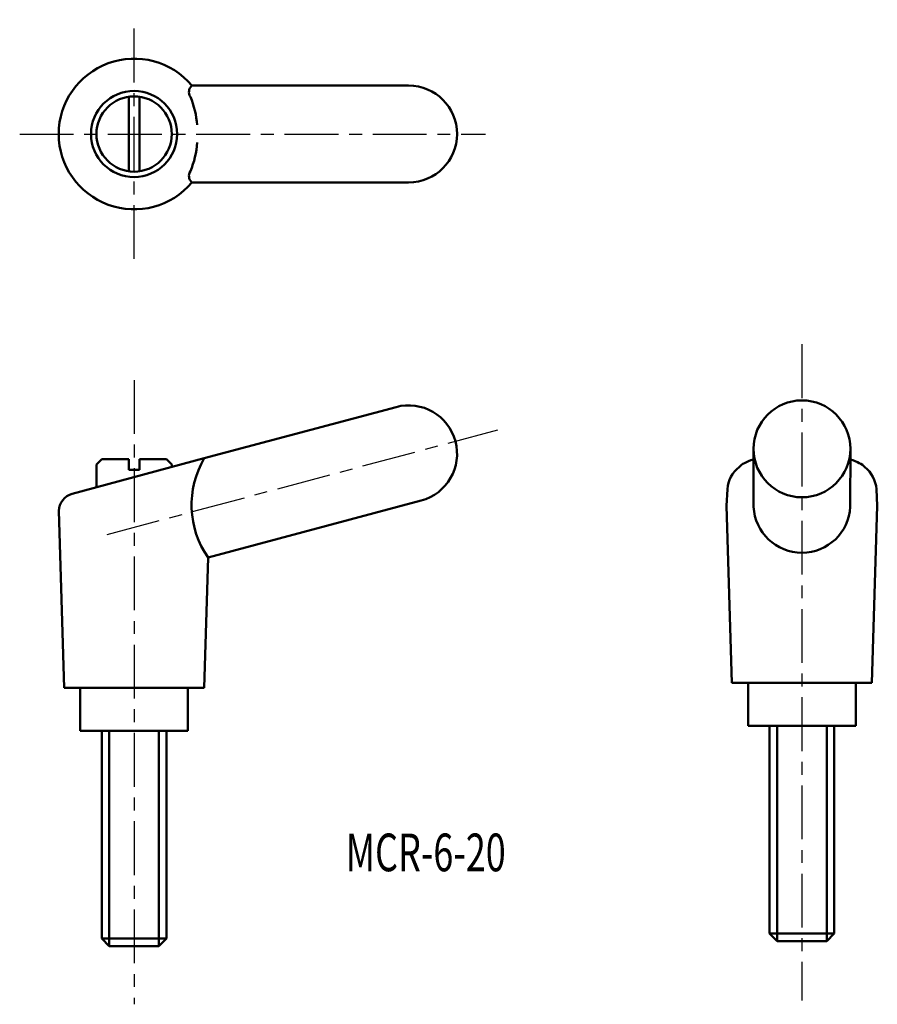
# Model space of a CAD drawing. Extents: x 9 to 88.7, y -15.1 to 76.4.
import ezdxf

# ---------------------------------------------------------------- set-up
doc = ezdxf.new("R2010")
doc.units = 0
doc.linetypes.add('ITTEN1', pattern=[8.2, 5, -1, 1.2, -1])
doc.layers.add('1', color=1, linetype='ITTEN1')
doc.layers.add('3', color=5, linetype='CONTINUOUS', lineweight=50)
doc.styles.add('BIGFONT', font='txt.shx', dxfattribs={"width": 0.7, "height": 3.5, "bigfont": 'bigfont.shx'})

msp = doc.modelspace()

# ---------------------------------------------------------------- linework, layer by layer
at = {"layer": '1'}
for p, q in [((19.667, 54.155), (19.667, 76.385)), ((9.041, 65.762), (52.295, 65.762)), ((81.706, 46.22), (81.706, -14.763)), ((19.667, 42.899), (19.667, -15.113)), ((17.168, 28.548), (53.446, 38.268))]:
    msp.add_line(p, q, dxfattribs=at)
at = {"layer": '3'}
for p, q in [((45.167, 70.262), (25.028, 70.262)), ((19.167, 69.226), (19.167, 62.298)), ((20.167, 62.298), (20.167, 69.226)), ((45.167, 61.262), (25.028, 61.262)), ((44.002, 40.392), (26.192, 35.624)), ((77.213, 31.129), (77.206, 36.505)), ((86.198, 31.129), (86.206, 36.505)), ((13.915, 32.335), (26.192, 35.624)), ((16.667, 35.54), (16.167, 35.04)), ((16.167, 35.04), (16.167, 32.938)), ((16.667, 35.54), (19.167, 35.54)), ((19.167, 35.54), (19.167, 34.54)), ((20.167, 34.54), (20.167, 35.54)), ((20.167, 35.54), (22.667, 35.54)), ((22.667, 35.54), (23.167, 35.04)), ((23.167, 35.04), (23.167, 34.814)), ((19.167, 34.54), (19.667, 34.54)), ((19.667, 34.54), (20.167, 34.54)), ((74.706, 31.197), (74.788, 32.758)), ((88.706, 31.197), (88.623, 32.758)), ((46.331, 31.699), (26.534, 26.394)), ((75.206, 14.761), (74.706, 31.197)), ((88.206, 14.761), (88.706, 31.197)), ((13.167, 14.304), (12.667, 30.74)), ((26.167, 14.304), (26.534, 26.394)), ((81.706, 14.761), (75.206, 14.761)), ((76.706, 10.761), (76.706, 14.761)), ((81.706, 14.761), (88.206, 14.761)), ((86.706, 10.761), (86.706, 14.761)), ((19.667, 14.304), (13.167, 14.304)), ((14.667, 10.304), (14.667, 14.304)), ((19.667, 14.304), (26.167, 14.304)), ((24.667, 10.304), (24.667, 14.304)), ((19.667, 10.304), (14.667, 10.304)), ((16.667, -8.996), (16.667, 10.304)), ((17.367, 10.304), (17.367, -9.696)), ((19.667, 10.304), (24.667, 10.304)), ((21.967, 10.304), (21.967, -9.696)), ((22.667, 10.304), (22.667, -8.996)), ((81.706, 10.761), (76.706, 10.761)), ((78.706, -8.539), (78.706, 10.761)), ((79.406, 10.761), (79.406, -9.239)), ((81.706, 10.761), (86.706, 10.761)), ((84.006, 10.761), (84.006, -9.239)), ((84.706, 10.761), (84.706, -8.539)), ((16.667, -8.996), (17.367, -9.696)), ((22.667, -8.996), (16.667, -8.996)), ((22.667, -8.996), (21.967, -9.696)), ((84.706, -8.539), (78.706, -8.539)), ((78.706, -8.539), (79.406, -9.239)), ((84.706, -8.539), (84.006, -9.239)), ((21.967, -9.696), (17.367, -9.696)), ((84.006, -9.239), (79.406, -9.239))]:
    msp.add_line(p, q, dxfattribs=at)
for centre, radius in [((19.667, 65.762), 4), ((19.667, 65.762), 3.5), ((81.706, 36.505), 4.5)]:
    msp.add_circle(centre, radius, dxfattribs=at)
for centre, radius, start, end in [((19.667, 65.762), 7, 40.0052, 319.9948), ((25.555, 69.67), 0.792, 131.63305, 214.02677), ((45.167, 65.762), 4.5, 270, 90), ((16.364, 65.762), 9.21, 5.22483, 22.09581), ((16.364, 65.762), 9.21, 337.90419, 355.12772), ((25.555, 61.854), 0.792, 145.97323, 228.36695), ((45.167, 36.046), 4.5, 285, 105), ((33.567, 31.277), 8.561, 149.48002, 214.76946), ((77.623, 32.572), 2.841, 128.07292, 176.25858), ((85.788, 32.572), 2.841, 3.74142, 51.92708), ((14.42, 30.653), 1.756, 106.70193, 177.16099), ((81.706, 31.349), 4.498, 182.80702, 357.19298)]:
    msp.add_arc(centre, radius, start, end, dxfattribs=at)
for start_param, end_param in [(5.562012, 6.054653), (3.370125, 3.862766)]:
    msp.add_ellipse((81.706, 34.437), major_axis=(-5.99, 0), ratio=0.274584, start_param=start_param, end_param=end_param, dxfattribs=at)

# ---------------------------------------------------------------- texts
at = {"layer": '3', "style": 'BIGFONT', "width": 0.7}
msp.add_text('MCR-6-20', height=3.5, dxfattribs=at).set_placement((39.336, -2.747))

doc.saveas('drawing.dxf')
